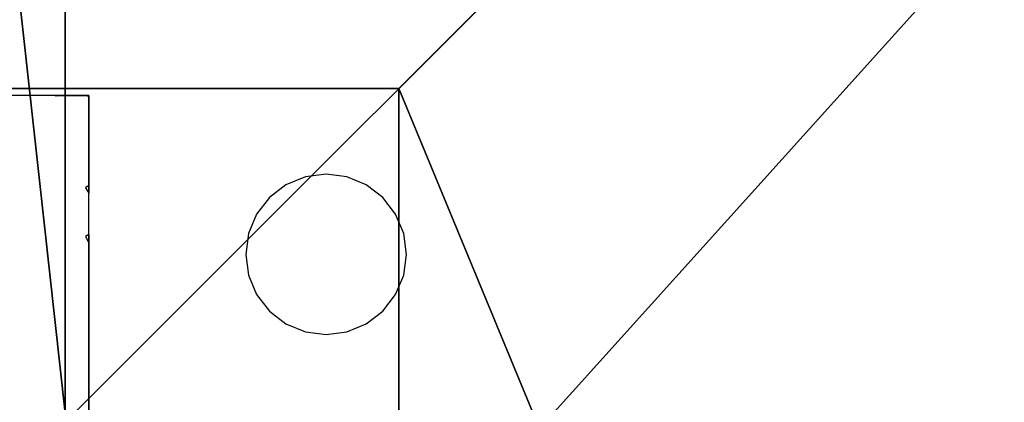
# Model space of a CAD drawing. Units: inches. Extents: x -239 to 426, y -299 to 236.
# Drawn here: x 188 to 200, y -145 to -140 of the extents above; entities that cross this region are included whole.
import ezdxf

# ---------------------------------------------------------------- set-up
doc = ezdxf.new("R2010")
doc.units = ezdxf.units.IN
doc.header["$MEASUREMENT"] = 0
doc.layers.get('0').update_dxf_attribs({"true_color": 0xff5454})
for name, color, linetype, true_color in [('fundamenty', 7, 'Continuous', 0x777799), ('hdpe', 7, 'Continuous', 0x664400), ('kapsle', 7, 'Continuous', 0xffffff), ('podesty', 7, 'Continuous', 0x009987)]:
    doc.layers.add(name, color=color, linetype=linetype, true_color=true_color)
doc.layers.add('strefa bezpieczeństwa', color=7, linetype='Continuous')

# ---------------------------------------------------------------- blocks, each defined once
blk = doc.blocks.new('Group_7')
at = {"color": 251, "true_color": 0x565656}
for p, q in [((28.302, 28.302, 35), (40, 40, 23.692)), ((28.302, 28.302, 35), (11.698, 28.302, 35)), ((28.302, 11.698, 35), (28.302, 28.302, 35))]:
    blk.add_line(p, q, dxfattribs=at)
mesh = blk.add_polyface(dxfattribs=at)
corners = [(11.698, 28.302, 35), (40, 40, 23.692), (0, 40, 23.692), (28.302, 28.302, 35)]
mesh.append_faces([[corners[k] for k in face] for face in [(0, 1, 2), (1, 0, 3)]], dxfattribs={"vtx0": -1, "color": 251})
mesh = blk.add_polyface(dxfattribs=at)
corners = [(40, 40), (0, 0), (0, 40), (40, 0)]
mesh.append_faces([[corners[k] for k in face] for face in [(0, 1, 2), (1, 0, 3)]], dxfattribs={"vtx0": -1, "color": 251})
mesh = blk.add_polyface(dxfattribs=at)
corners = [(40, 0, 23.692), (28.302, 28.302, 35), (28.302, 11.698, 35), (40, 40, 23.692)]
mesh.append_faces([[corners[k] for k in face] for face in [(0, 1, 2), (1, 0, 3)]], dxfattribs={"vtx0": -1, "color": 251})
mesh = blk.add_polyface(dxfattribs=at)
corners = [(28.302, 11.698, 35), (11.698, 28.302, 35), (11.698, 11.698, 35), (28.302, 28.302, 35)]
mesh.append_faces([[corners[k] for k in face] for face in [(0, 1, 2), (1, 0, 3)]], dxfattribs={"vtx0": -1, "color": 251})
blk = doc.blocks.new('Grupa_209')
at = {"layer": 'fundamenty', "color": 251, "true_color": 0x565656, "rotation": 270}
blk.add_blockref('Group_7', (-17.767, 22.376), dxfattribs=at)
blk = doc.blocks.new('Group_177')
at = {"color": 250, "true_color": 0x1d1d1d}
mesh = blk.add_polyface(dxfattribs=at)
corners = [(66.4, 73), (6.6, 66.4), (6.6, 73), (73, 66.4), (66.4, 6.6), (66.4, 66.4), (73, 6.6), (0, 6.6), (0, 66.4), (6.6, 6.6), (6.6, 0), (66.4, 0)]
mesh.append_faces([[corners[k] for k in face] for face in [(0, 1, 2), (4, 3, 6), (1, 7, 8)]], dxfattribs={"vtx0": -1, "color": 250})
mesh.append_faces([[corners[k] for k in face] for face in [(3, 4, 5), (7, 1, 9), (9, 1, 10), (10, 1, 11), (11, 5, 4)]], dxfattribs={"vtx0": -1, "vtx1": -1, "color": 250})
mesh.append_faces([[corners[k] for k in face] for face in [(11, 1, 0)]], dxfattribs={"vtx0": -1, "vtx1": -1, "vtx2": -1, "color": 250})
mesh.append_faces([[corners[k] for k in face] for face in [(11, 0, 5)]], dxfattribs={"vtx0": -1, "vtx2": -1, "color": 250})
mesh = blk.add_polyface(dxfattribs=at)
corners = [(66.4, 0, 1.707), (6.6, 6.6, 1.707), (6.6, 0, 1.707), (6.6, 66.4, 1.707), (73, 6.6, 1.707), (66.4, 66.4, 1.707), (66.4, 6.6, 1.707), (73, 66.4, 1.707), (66.4, 73, 1.707), (6.6, 73, 1.707), (0, 66.4, 1.707), (0, 6.6, 1.707)]
mesh.append_faces([[corners[k] for k in face] for face in [(0, 1, 2), (5, 4, 7), (3, 8, 9), (1, 10, 11)]], dxfattribs={"vtx0": -1, "color": 250})
mesh.append_faces([[corners[k] for k in face] for face in [(4, 5, 6), (8, 6, 5), (10, 1, 3)]], dxfattribs={"vtx0": -1, "vtx1": -1, "color": 250})
mesh.append_faces([[corners[k] for k in face] for face in [(1, 0, 3), (8, 3, 0)]], dxfattribs={"vtx0": -1, "vtx1": -1, "vtx2": -1, "color": 250})
mesh.append_faces([[corners[k] for k in face] for face in [(8, 0, 6)]], dxfattribs={"vtx0": -1, "vtx2": -1, "color": 250})
blk = doc.blocks.new('Group_182')
at = {"layer": 'podesty'}
blk.add_blockref('Group_177', (0, 0, 7), dxfattribs=at)
blk = doc.blocks.new('Grupa_159')
at = {"layer": 'kapsle', "extrusion": (0, 0, -1), "zscale": -1}
blk.add_blockref('Group_182', (-73, 0, 3.194), dxfattribs=at)
blk = doc.blocks.new('0107')
for p, q in [((148.491, -81.581), (148.491, -73.581)), ((148.491, -81.17), (148.491, -80.486)), ((148.491, -81.17), (148.493, -81.173)), ((148.491, -81.17), (148.491, -81.182)), ((148.491, -81.182), (148.493, -81.18)), ((148.491, -81.182), (148.491, -81.562)), ((148.493, -81.18), (148.493, -81.173)), ((148.493, -81.173), (148.496, -81.177)), ((148.493, -81.18), (148.496, -81.177)), ((149.585, -81.581), (149.615, -81.54)), ((149.615, -81.54), (149.678, -81.581)), ((150.182, -81.581), (150.206, -81.54)), ((150.206, -81.54), (150.286, -81.581)), ((148.491, -81.562), (148.491, -81.581)), ((148.491, -81.562), (148.493, -81.564)), ((148.491, -81.581), (148.493, -81.581)), ((156.491, -81.581), (148.491, -81.581)), ((148.493, -81.581), (148.493, -81.564)), ((148.493, -81.564), (148.51, -81.581)), ((148.493, -81.581), (148.51, -81.581)), ((148.51, -81.581), (148.889, -81.581)), ((148.889, -81.581), (148.894, -81.575)), ((148.889, -81.581), (148.902, -81.581)), ((148.894, -81.575), (148.902, -81.581)), ((148.902, -81.581), (149.585, -81.581)), ((149.585, -81.581), (149.678, -81.581)), ((150.182, -81.581), (149.678, -81.581)), ((150.182, -81.581), (150.286, -81.581)), ((150.286, -81.581), (151.192, -81.581)), ((151.192, -81.581), (151.195, -81.575)), ((151.192, -81.581), (151.218, -81.581)), ((151.195, -81.575), (151.218, -81.581)), ((151.218, -81.581), (152.493, -81.581)), ((149.936, -83.623), (150.172, -83.525)), ((150.172, -83.525), (150.425, -83.492)), ((150.425, -83.492), (150.678, -83.525)), ((150.678, -83.525), (150.914, -83.623)), ((149.733, -83.779), (149.936, -83.623)), ((150.914, -83.623), (151.117, -83.779)), ((149.578, -83.981), (149.733, -83.779)), ((151.117, -83.779), (151.272, -83.981)), ((149.48, -84.217), (149.578, -83.981)), ((151.272, -83.981), (151.37, -84.217)), ((149.447, -84.47), (149.48, -84.217)), ((151.37, -84.217), (151.403, -84.47)), ((149.48, -84.723), (149.447, -84.47)), ((151.403, -84.47), (151.37, -84.723)), ((149.578, -84.959), (149.48, -84.723)), ((151.37, -84.723), (151.272, -84.959)), ((149.733, -85.162), (149.578, -84.959)), ((151.272, -84.959), (151.117, -85.162)), ((149.936, -85.317), (149.733, -85.162)), ((151.117, -85.162), (150.914, -85.317)), ((150.172, -85.415), (149.936, -85.317)), ((150.914, -85.317), (150.678, -85.415)), ((150.425, -85.448), (150.172, -85.415)), ((150.678, -85.415), (150.425, -85.448))]:
    blk.add_line(p, q)

msp = doc.modelspace()

# ---------------------------------------------------------------- block references
at = {"layer": 'hdpe', "rotation": 90}
msp.add_blockref('Grupa_209', (187.076, -151.432, -65.062), dxfattribs=at)
at = {"layer": 'hdpe'}
msp.add_blockref('Grupa_159', (182.339, -151.456, 5.793), dxfattribs=at)
at = {"layer": 'strefa bezpieczeństwa', "xscale": -1, "rotation": 90}
msp.add_blockref('0107', (107.646, 7.506), dxfattribs=at)

doc.saveas('drawing.dxf')
